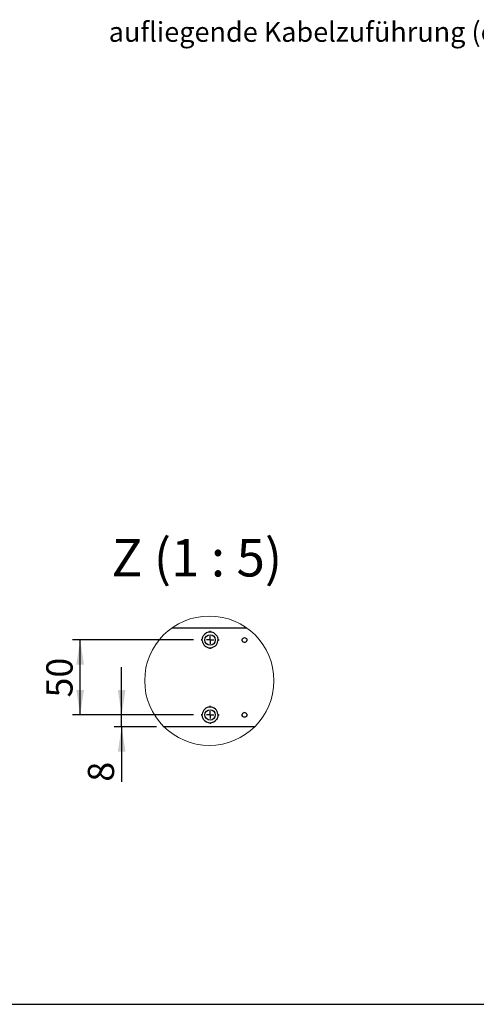
# Model space of a CAD drawing. Units: millimetres. Extents: x 70 to 2898, y 70 to 2009.
# Drawn here: x 1680 to 2106, y 70 to 990 of the extents above; entities that cross this region are included whole.
import ezdxf

# ---------------------------------------------------------------- set-up
doc = ezdxf.new("R2010")
doc.units = ezdxf.units.MM
doc.header["$LTSCALE"] = 7
doc.layers.add('FORMAT', color=7, linetype='Continuous')
doc.styles.add('SLDTEXTSTYLE0', font='ARIAL.TTF', dxfattribs={"width": 0.948})
doc.dimstyles.new('SLDDIMSTYLE11', dxfattribs={"dimtxt": 24.5, "dimasz": 23.114, "dimexe": 0, "dimexo": 0.0625, "dimgap": 6.125, "dimtad": 1, "dimlfac": 0.7142857142857143, "dimrnd": 1e-09, "dimzin": 12, "dimdsep": 46, "dimtxsty": 'SLDTEXTSTYLE0', "dimsah": 1, "dimcen": 0.09, "dimadec": 0, "dimazin": 3, "dimtfac": 1, "dimtofl": 0, "dimtmove": 0, "dimatfit": 3, "dimfxl": 0, "dimfrac": 2, "dimtolj": 1, "dimtzin": 12, "dimarcsym": 0})
doc.dimstyles.new('SLDDIMSTYLE5', dxfattribs={"dimtxt": 24.5, "dimasz": 23.114, "dimexe": 0, "dimexo": 0.0625, "dimgap": 6.125, "dimtad": 1, "dimlfac": 0.7142857142857143, "dimrnd": 1e-09, "dimzin": 12, "dimdsep": 46, "dimtxsty": 'SLDTEXTSTYLE0', "dimsah": 1, "dimcen": 0.09, "dimadec": 0, "dimazin": 3, "dimtfac": 1, "dimtmove": 0, "dimatfit": 0, "dimfxl": 0, "dimfrac": 2, "dimtolj": 1, "dimtzin": 12, "dimarcsym": 0})

# ---------------------------------------------------------------- blocks, each defined once
blk = doc.blocks.new('_D_32')
at = {"layer": 'FORMAT'}
for p, q in [((1774.799808846952, 340.2677754805199), (1774.799808846952, 384.7177754805199)), ((1842.021680306336, 340.26777548052), (1767.799808846952, 340.2677754805199)), ((1774.799808846952, 329.0677972647736), (1774.799808846952, 340.2677754805199)), ((1807.458106019316, 329.0677972647737), (1767.799808846952, 329.0677972647736)), ((1774.799808846952, 329.0677972647736), (1774.799808846952, 277.9228559661195))]:
    blk.add_line(p, q, dxfattribs=at)
for points in [[(1774.799808846952, 340.2677754805199), (1778.355808846952, 363.3817754805199), (1771.243808846952, 363.3817754805199)], [(1774.799808846952, 329.0677972647736), (1771.243808846952, 305.9537972647736), (1778.355808846952, 305.9537972647736)]]:
    blk.add_solid(points, dxfattribs=at)
at = {"layer": 'FORMAT', "insert": (1743.217647592724, 277.9228559661195), "char_height": 24.5, "attachment_point": 1, "rotation": 90.00000000000007, "style": 'SLDTEXTSTYLE0'}
blk.add_mtext('8', dxfattribs=at)
blk = doc.blocks.new('_D_33')
at = {"layer": 'FORMAT'}
for p, q in [((1842.021680306336, 410.2677754805283), (1729.035516458657, 410.2677754805283)), ((1736.035516458657, 340.26777548052), (1736.035516458657, 410.2677754805283)), ((1842.021680306336, 340.26777548052), (1729.035516458657, 340.26777548052))]:
    blk.add_line(p, q, dxfattribs=at)
for points in [[(1736.035516458657, 410.2677754805283), (1732.479516458657, 387.1537754805283), (1739.591516458657, 387.1537754805283)], [(1736.035516458657, 340.26777548052), (1739.591516458657, 363.38177548052), (1732.479516458657, 363.38177548052)]]:
    blk.add_solid(points, dxfattribs=at)
at = {"layer": 'FORMAT', "insert": (1704.45335520443, 356.5524981663377), "char_height": 24.5, "attachment_point": 1, "rotation": 90, "style": 'SLDTEXTSTYLE0'}
blk.add_mtext('50', dxfattribs=at)
blk = doc.blocks.new('SW_CENTERMARKSYMBOL_12')
at = {"layer": 'FORMAT', "color": 0}
for p, q in [((-7.000014185905457, 0), (-8.399996161460644, 0)), ((0, 0), (-3.499996662139737, 0)), ((0, 7.00000375509266), (0, 8.400006592273732)), ((0, 0), (0, 3.500007092952728)), ((0, 0), (0, -3.499996662139834)), ((0, 0), (3.499996662140126, 0)), ((6.999993324279863, 0), (8.399996161461033, 0)), ((0, -6.999993324279766), (0, -8.399996161460837))]:
    blk.add_line(p, q, dxfattribs=at)
blk = doc.blocks.new('SW_CENTERMARKSYMBOL_13')
at = {"layer": 'FORMAT', "color": 0}
for p, q in [((-7.000014185905457, 0), (-8.399996161460644, 0)), ((0, 0), (-3.499996662139737, 0)), ((0, 6.999993324279814), (0, 8.399996161460885)), ((0, 0), (0, 3.499996662139883)), ((0, 0), (0, -3.499996662139883)), ((0, 0), (3.499996662140126, 0)), ((6.999993324279863, 0), (8.399996161461033, 0)), ((0, -6.999993324279766), (0, -8.399996161460837))]:
    blk.add_line(p, q, dxfattribs=at)

msp = doc.modelspace()

# ---------------------------------------------------------------- linework, layer by layer
at = {"color": 7, "linetype": 'Continuous', "lineweight": 25}
for p, q in [((1821.733285047827, 421.4677997681719), (1891.687301852522, 421.4677997681719)), ((1850.958524205504, 413.7677945944887), (1851.389921762762, 414.4678273055177)), ((1863.453428008376, 414.4678481671434), (1863.884825565634, 413.7677945944887)), ((1850.071675636587, 410.2677979323488), (1850.105095960913, 410.9677889201265)), ((1850.105095960913, 409.5678069445711), (1850.071675636587, 410.2677979323488)), ((1850.105095960913, 410.9677889201265), (1850.206253983793, 411.6678007695299)), ((1850.206253983793, 411.6678007695299), (1850.378070332823, 412.3678126189333)), ((1850.378070332823, 412.3678126189333), (1850.625906445799, 413.0677827450853)), ((1850.625906445799, 413.0677827450853), (1850.958524205504, 413.7677945944887)), ((1863.884825565634, 413.7677945944887), (1864.217443325339, 413.0677827450853)), ((1864.217443325339, 413.0677827450853), (1864.465279438315, 412.3678126189333)), ((1864.465279438315, 412.3678126189333), (1864.63711664897, 411.6678007695299)), ((1864.63711664897, 411.6678007695299), (1864.73827467185, 410.9677889201265)), ((1864.73827467185, 410.9677889201265), (1864.77167413455, 410.2677979323488)), ((1864.77167413455, 410.2677979323488), (1864.73827467185, 409.5678069445711)), ((1887.423018672285, 410.2677979323488), (1887.537423827467, 410.9677889201265)), ((1887.537423827467, 409.5678069445711), (1887.423018672285, 410.2677979323488)), ((1887.537423827467, 410.9677889201265), (1887.926347114859, 411.6678007695299)), ((1891.317091443358, 411.6678007695299), (1891.70601473075, 410.9677889201265)), ((1891.70601473075, 410.9677889201265), (1891.820419885931, 410.2677979323488)), ((1891.820419885931, 410.2677979323488), (1891.70601473075, 409.5678069445711)), ((1850.071675636587, 340.2678021046739), (1850.105095960913, 340.9677930924517)), ((1850.105095960913, 339.5678006860834), (1850.071675636587, 340.2678021046739)), ((1864.73827467185, 340.9677930924517), (1864.77167413455, 340.2678021046739)), ((1864.77167413455, 340.2678021046739), (1864.73827467185, 339.5678006860834)), ((1887.423018672285, 340.2678021046739), (1887.537423827467, 340.9677930924517)), ((1887.537423827467, 339.5678006860834), (1887.423018672285, 340.2678021046739)), ((1891.70601473075, 340.9677930924517), (1891.820419885931, 340.2678021046739)), ((1891.820419885931, 340.2678021046739), (1891.70601473075, 339.5678006860834)), ((1850.206233122168, 338.8677992674928), (1850.105095960913, 339.5678006860834)), ((1850.378070332823, 338.1677769872766), (1850.206233122168, 338.8677992674928)), ((1850.625885584173, 337.4678068611246), (1850.378070332823, 338.1677769872766)), ((1850.958503343878, 336.7677950117212), (1850.625885584173, 337.4678068611246)), ((1851.389900901137, 336.0677518698793), (1850.958503343878, 336.7677950117212)), ((1863.884867288886, 336.7677950117212), (1863.453448870001, 336.0677518698793)), ((1864.217464186964, 337.4678172919374), (1863.884867288886, 336.7677950117212)), ((1864.46530029994, 338.1677769872766), (1864.217464186964, 337.4678172919374)), ((1864.63711664897, 338.8677992674928), (1864.46530029994, 338.1677769872766)), ((1864.73827467185, 339.5678006860834), (1864.63711664897, 338.8677992674928)), ((1887.926347114859, 338.8677992674928), (1887.537423827467, 339.5678111168962)), ((1891.70601473075, 339.5678111168962), (1891.317091443358, 338.8677992674928)), ((1898.962480881033, 329.0678002688509), (1814.458106019316, 329.0678002688509))]:
    msp.add_line(p, q, dxfattribs=at)
at = {"color": 7, "linetype": 'Continuous', "lineweight": 25, "flags": 128}
for points in [[(1887.926347114859, 411.6678007695299), (1888.397277452765, 412.0940037819963), (1888.970408894835, 412.3678126189333)], [(1888.970408894835, 412.3678126189333), (1889.621708848295, 412.4665089699846), (1890.273029663382, 412.3678126189333)], [(1890.273029663382, 412.3678126189333), (1890.846161105452, 412.0940037819963), (1891.317091443358, 411.6678007695299)], [(1888.970429756461, 338.1677769872766), (1888.39729831439, 338.4415858242136), (1887.926347114859, 338.8677992674928)], [(1890.273008801756, 338.1677769872766), (1889.621708848295, 338.069101497851), (1888.970429756461, 338.1677769872766)], [(1891.317091443358, 338.8677992674928), (1890.846140243826, 338.4415858242136), (1890.273008801756, 338.1677769872766)]]:
    msp.add_lwpolyline(points, dxfattribs=at)
at = {"color": 7, "linetype": 'Continuous', "lineweight": 18}
msp.add_circle((1856.710298759999, 372.2276257250039), 60.39869947059456, dxfattribs=at)
at = {"color": 7, "linetype": 'Continuous', "lineweight": 25}
for centre, radius in [((1857.421687241023, 410.26776981001), 4.900004810423042), ((1857.421695196126, 340.2677565628827), 4.900004127055567)]:
    msp.add_circle(centre, radius, dxfattribs=at)
for centre, radius, start, end in [((1857.421682148842, 410.2677559091752), 7.350015856408199, 34.85069486822086, 145.1495032969046), ((1857.421685316382, 410.2677663479911), 7.34999475938552, 185.4647097988721, 354.5352902011295), ((1889.621719279108, 410.2678016771982), 2.198699651029727, 198.5642329870708, 341.4357670129327), ((1857.421685316382, 340.267776023648), 7.350000251236403, 5.465157277312759, 174.5348427226872), ((1889.621719279108, 340.2678034607253), 2.198698027073547, 18.56410697931055, 161.4358930206876), ((1857.421674885569, 340.2677831043371), 7.350004065964458, 214.8501792044489, 325.1498207955527)]:
    msp.add_arc(centre, radius, start, end, dxfattribs=at)
at = {"layer": 'FORMAT'}
msp.add_line((69.60701850029231, 70), (2869.607018500293, 70.00000000000009), dxfattribs=at)

# ---------------------------------------------------------------- block references
for name, p in [('SW_CENTERMARKSYMBOL_13', (1857.421685316382, 410.2677770707231)), ('SW_CENTERMARKSYMBOL_12', (1857.421685316382, 340.2677708122354))]:
    msp.add_blockref(name, p, dxfattribs=at)

# ---------------------------------------------------------------- texts
at = {"layer": 'FORMAT', "style": 'SLDTEXTSTYLE0'}
for s, insert, char_height, attachment_point in [('aufliegende Kabelzuführung (optional)', (1762.709700586008, 987.3996014808408), 18.52083333333333, 1), ('Z (1 : 5)', (1845.059054407143, 504.5533073589763), 35, 2)]:
    msp.add_mtext(s, dxfattribs=dict(at, insert=insert, char_height=char_height, attachment_point=attachment_point))

# ---------------------------------------------------------------- dimensions: what is measured, and where the dimension line sits
at = {"layer": 'FORMAT'}
for base, p1, p2, dimstyle, picture, middle in [((1736.035516458658, 410.2677754805283), (1849.021680306336, 340.26777548052), (1849.021680306336, 410.2677754805283), 'SLDDIMSTYLE11', '_D_33', (1736.035516458658, 375.2677754805242)), ((1774.799808846952, 340.2677754805199), (1814.458106019316, 329.0677972647737), (1849.021680306336, 340.26777548052), 'SLDDIMSTYLE5', '_D_32', (1774.799808846952, 287.2804946232137))]:
    dim = msp.add_linear_dim(base=base, p1=p1, p2=p2, angle=90.0000000000002, dimstyle=dimstyle, dxfattribs=at)
    dim.commit()
    dim.dimension.update_dxf_attribs({"geometry": picture, "text_midpoint": middle, "dimtype": 160})

doc.saveas('drawing.dxf')
